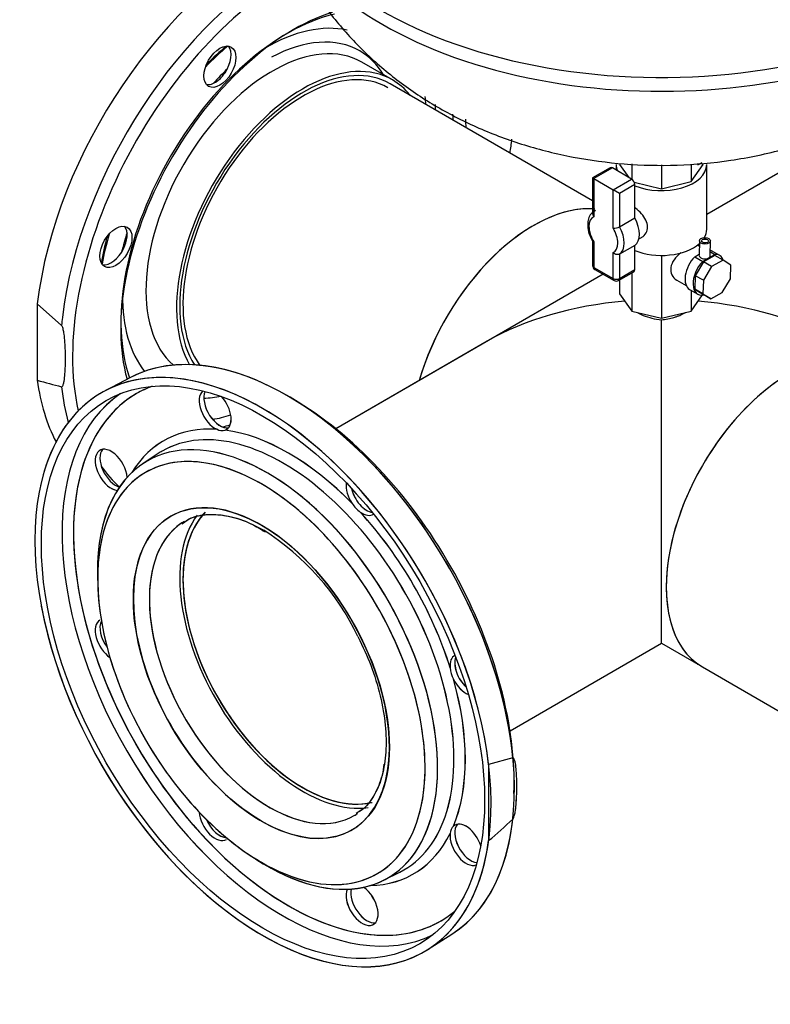
# Model space of a CAD drawing. Units: millimetres. Extents: x 167 to 6855, y 167 to 4783.
# Drawn here: x 4382 to 4714, y 2858 to 3293 of the extents above; entities that cross this region are included whole.
import ezdxf
from ezdxf.lldxf.tags import DXFTag

# ---------------------------------------------------------------- set-up
doc = ezdxf.new("R2010")
doc.units = ezdxf.units.MM
for name, color, linetype in [('62014_DN150_PRES', 7, 'Continuous'), ('63113_VMV_DN150_', 7, 'Continuous'), ('63113A_VMV_DN150', 7, 'Continuous'), ('71000_DN25_DRAIN', 7, 'Continuous'), ('80005_F35_LV', 7, 'Continuous'), ('Default', 7, 'Continuous'), ('VMV_DN150_BRANCH', 7, 'Continuous')]:
    doc.layers.add(name, color=color, linetype=linetype)
tags = doc.linetypes.add('PHANTOM2', pattern=[31.75, 15.875, -3.175, 3.175, -3.175, 3.175, -3.175]).pattern_tags.tags
tags[14:15] = [DXFTag(74, 4), DXFTag(75, 0), DXFTag(340, '0'), DXFTag(46, 0.0), DXFTag(50, 0.0), DXFTag(44, 0.0), DXFTag(45, 0.0)]
tags[12:13] = [DXFTag(74, 4), DXFTag(75, 0), DXFTag(340, '0'), DXFTag(46, 0.0), DXFTag(50, 0.0), DXFTag(44, 0.0), DXFTag(45, 0.0)]
tags[10:11] = [DXFTag(74, 4), DXFTag(75, 0), DXFTag(340, '0'), DXFTag(46, 0.0), DXFTag(50, 0.0), DXFTag(44, 0.0), DXFTag(45, 0.0)]
tags[8:9] = [DXFTag(74, 4), DXFTag(75, 0), DXFTag(340, '0'), DXFTag(46, 0.0), DXFTag(50, 0.0), DXFTag(44, 0.0), DXFTag(45, 0.0)]
tags[6:7] = [DXFTag(74, 4), DXFTag(75, 0), DXFTag(340, '0'), DXFTag(46, 0.0), DXFTag(50, 0.0), DXFTag(44, 0.0), DXFTag(45, 0.0)]
tags[4:5] = [DXFTag(74, 4), DXFTag(75, 0), DXFTag(340, '0'), DXFTag(46, 0.0), DXFTag(50, 0.0), DXFTag(44, 0.0), DXFTag(45, 0.0)]

# ---------------------------------------------------------------- blocks, each defined once
blk = doc.blocks.new('SE3')
at = {"layer": '62014_DN150_PRES', "color": 7, "linetype": 'PHANTOM2'}
for p, q in [((4546.65, 3266.06), (4533.14, 3273.86)), ((4400.48, 3157.64), (4389.77, 3167.12)), ((4389.77, 3167.12), (4389.77, 3133.45)), ((4430.98, 3134.65), (4420.01, 3128.93)), ((4484.23, 3070.04), (4489.81, 3067.16)), ((4562.47, 2882.18), (4572.9, 2888.82))]:
    blk.add_line(p, q, dxfattribs=at)
at = {"layer": '62014_DN150_PRES', "color": 7, "linetype": 'Continuous'}
for p, q in [((4430.97, 3134.64), (4420.01, 3128.92)), ((4430.97, 3134.64), (4420.01, 3128.92)), ((4443.19, 3101.03), (4436.54, 3096.65)), ((4443.19, 3101.03), (4436.54, 3096.65)), ((4599.88, 2966.69), (4589.18, 2963.81)), ((4589.18, 2963.81), (4589.18, 2930.14)), ((4542.78, 2912.63), (4549.91, 2916.21)), ((4542.78, 2912.63), (4549.91, 2916.21)), ((4562.46, 2882.18), (4572.9, 2888.82))]:
    blk.add_line(p, q, dxfattribs=at)
at = {"layer": '62014_DN150_PRES', "color": 7, "linetype": 'PHANTOM2'}
for centre, radius, start, end in [((4459.66, 3278.01), 15.75, 307.1072, 325.9938), ((4413.81, 3198.59), 15.76, 334.0076, 352.8914), ((4442.11, 3306.66), 180.95, 253.1885, 256.6992), ((4471.39, 3116.06), 4.83, 242.6341, 286.0516), ((4540.44, 3086.34), 13.68, 212.5601, 234.3389), ((4428.69, 2970.96), 113.98, 25.6169, 57.5699), ((4585.81, 3007.77), 13.68, 185.6627, 207.4384), ((4577.02, 2933.12), 4.83, 133.954, 177.3602)]:
    blk.add_arc(centre, radius, start, end, dxfattribs=at)
at = {"layer": '62014_DN150_PRES', "color": 7, "linetype": 'Continuous'}
for centre, radius, start, end in [((4471.39, 3116.05), 4.83, 242.6341, 286.0516), ((4540.43, 3086.34), 13.68, 212.5601, 234.3389), ((4585.8, 3007.77), 13.68, 185.6627, 207.4384), ((4584.47, 2947.5), 16.96, 347.9339, 2.181), ((4584.47, 2947.5), 16.96, 347.9339, 2.181), ((4337.06, 3225.57), 388.39, 310.4765, 312.5862), ((4577.01, 2933.11), 4.83, 133.954, 177.3602)]:
    blk.add_arc(centre, radius, start, end, dxfattribs=at)
at = {"layer": '62014_DN150_PRES', "color": 7, "linetype": 'PHANTOM2'}
for centre, major_axis, start_param, end_param in [((4489.48, 3207.85), (71.25, 123.41), 0.683397, 2.210972), ((4500.18, 3201.67), (70.99, 122.95), 0.744909, 2.210162), ((4502.91, 3200.09), (68.99, 119.49), 0.741707, 2.582935), ((4502.91, 3200.09), (53.96, 93.46), 0.556681, 2.630002), ((4500.18, 3201.67), (51.96, 90), 0.497892, 2.680508), ((4490.64, 3207.18), (44.72, 77.46), 0.178355, 0.793872), ((4493.64, 3205.44), (39.5, 68.42), 0, 3.027232), ((4490.81, 3207.07), (41.42, 71.75), 0, 0.74286), ((4491.46, 3206.7), (53.15, 92.06), 1.020822, 1.15853), ((4488.77, 3208.25), (51.15, 88.6), 0.999866, 1.126724), ((4468.34, 3273.07), (5, 8.66), 4.595253, 6.071869), ((4490.81, 3207.07), (41.42, 71.75), 5.977155, 6.283185), ((4507.15, 3197.64), (39.5, 68.42), 0, 2.811842), ((4507.15, 3197.64), (37.5, 64.95), 0, 2.893061), ((4498.36, 3202.72), (53.39, 92.47), 1.117617, 1.206066), ((4468.34, 3273.07), (5, 8.66), 3.352909, 4.044127), ((4507.15, 3197.64), (39.5, 68.42), 6.05769, 6.283185), ((4490.64, 3207.18), (50.28, 87.08), -0.698595, -0.652259), ((4492.68, 3205.99), (51.78, 89.68), -0.732394, -0.702204), ((4500.18, 3201.67), (51.96, 90), -0.736347, -0.703775), ((4502.91, 3200.09), (53.96, 93.46), -0.776342, -0.73303), ((4502.91, 3200.09), (68.99, 119.49), -0.97873, -0.9279), ((4422.42, 3193.54), (-5, -8.66), 2.239059, 2.930276), ((4488.77, 3208.25), (51.15, 88.6), -4.268316, -4.141459), ((4491.46, 3206.7), (53.15, 92.06), -4.300123, -4.162415), ((4498.36, 3202.72), (53.39, 92.47), -4.347658, -4.259209), ((4422.42, 3193.54), (-5, -8.66), 0.211316, 1.687932), ((4490.64, 3207.18), (44.72, 77.46), 2.34772, 2.918955), ((4500.18, 3201.67), (70.99, 122.95), -4.073024, -4.044033), ((4500.19, 3010.72), (-70.99, 122.95), 3.166288, 6.25849), ((4489.48, 3004.54), (-71.25, 123.41), 1.0228, 6.846367), ((4489.48, 3207.85), (71.25, 123.41), 2.501417, 2.789527), ((4500.18, 3201.67), (70.99, 122.95), -3.809949, -3.656029), ((4500.82, 3011.09), (-67.22, 116.43), 6.185664, 6.283185), ((4498.33, 3009.65), (-69.04, 119.58), 0.040578, 3.101014), ((4500.82, 3011.09), (-67.22, 116.43), 0, 0.270173), ((4468.35, 3120.35), (-5, 8.66), 0.090874, 2.47333), ((4470.45, 3121.57), (-5, 8.66), 0.393108, 2.929576), ((4490.64, 3207.18), (44.72, 77.46), 3.481226, 3.610825), ((4468.35, 3120.35), (-5, 8.66), 3.024457, 5.08396), ((4490.64, 3207.18), (50.28, 87.08), 3.59156, 3.708776), ((4500.82, 3011.09), (-67.22, 116.43), 0.270173, 2.861381), ((4498.37, 3009.67), (-53.39, 92.47), 3.107683, 6.283185), ((4492.68, 3205.99), (51.78, 89.68), 3.634574, 3.682926), ((4500.82, 3011.09), (55.21, -95.62), 2.773539, 3.446382), ((4491.47, 3005.69), (-53.15, 92.06), 2.291364, 6.283185), ((4500.82, 3011.09), (-55.21, 95.62), 5.129734, 5.86584), ((4422.43, 3093.84), (5, -8.66), 0.881024, 5.883425), ((4424.52, 3095.05), (-5, 8.66), 0.212017, 2.572639), ((4488.77, 3004.13), (-51.15, 88.6), 5.497787, 6.283185), ((4498.37, 3009.67), (-53.39, 92.47), 0, 0.033909), ((4491.47, 3005.69), (-53.15, 92.06), 0, 0.850228), ((4502.91, 3200.09), (68.99, 119.49), 2.871711, 3.020542), ((4488.77, 3004.13), (-51.15, 88.6), 0, 0.642754), ((4488.77, 3004.13), (-51.15, 88.6), 3.577642, 5.497787), ((4533.29, 3082.86), (-5, 8.66), 0.641808, 1.687932), ((4535.39, 3084.07), (-5, 8.66), 1.082164, 2.703003), ((4507.16, 3014.75), (-37.5, 64.95), 0.168858, 2.966364), ((4533.29, 3082.86), (-5, 8.66), 2.239059, 3.162146), ((4500.82, 3011.09), (55.21, -95.62), 1.202743, 1.93885), ((4492.31, 3006.17), (-37.5, 64.95), 0.031625, 3.141593), ((4492.31, 3006.17), (-37.5, 64.95), 0, 0.031625), ((4488.77, 3004.13), (-51.15, 88.6), 0.642754, 2.439287), ((4422.43, 3018.85), (5, -8.66), 3.141593, 5.415146), ((4424.52, 3020.06), (-5, 8.66), 0.359617, 1.766833), ((4579.21, 3003.32), (-5, 8.66), -0.020554, 0.902534), ((4581.31, 3004.53), (-5, 8.66), 0.43859, 2.059429), ((4579.21, 3003.32), (-5, 8.66), 1.453661, 2.499784), ((4500.82, 3011.09), (55.21, -95.62), 0.417345, 1.153451), ((4468.35, 2939.31), (5, -8.66), 4.009632, 6.283185), ((4470.45, 2940.52), (-5, 8.66), 1.37476, 2.781976), ((4492.31, 3006.17), (-37.5, 64.95), 3.141593, 3.183868), ((4488.77, 3004.13), (-51.15, 88.6), 2.439287, 3.577642), ((4579.21, 2928.33), (-5, 8.66), 4.340818, 6.400321), ((4581.31, 2929.54), (-5, 8.66), 0.212017, 2.748485), ((4500.82, 3011.09), (-55.21, 95.62), 2.836803, 3.509646), ((4579.21, 2928.33), (-5, 8.66), 0.668262, 3.050719), ((4533.29, 2901.82), (5, -8.66), 3.541353, 8.543754), ((4535.39, 2903.03), (-5, 8.66), 0.568953, 2.929575), ((4500.82, 3011.09), (-67.22, 116.43), 2.861381, 3.239113)]:
    blk.add_ellipse(centre, major_axis=major_axis, ratio=0.57735, start_param=start_param, end_param=end_param, dxfattribs=at)
for centre, major_axis in [((4470.44, 3271.86), (5, 8.66)), ((4424.52, 3192.32), (5, 8.66)), ((4489.48, 3004.54), (-69.25, 119.94)), ((4488.77, 3004.13), (-40, 69.28))]:
    blk.add_ellipse(centre, major_axis=major_axis, ratio=0.57735, dxfattribs=at)
at = {"layer": '62014_DN150_PRES', "color": 7, "linetype": 'Continuous'}
for centre, major_axis, start_param, end_param in [((4489.48, 3004.54), (71.25, -123.41), 0.930621, 6.923361), ((4500.18, 3010.72), (70.99, -122.95), 0.90244, 3.116897), ((4500.81, 3011.08), (-67.22, 116.43), 6.185503, 6.283185), ((4498.32, 3009.64), (-69.04, 119.58), 0.04051, 3.101082), ((4500.81, 3011.08), (-67.22, 116.43), 0, 0.258272), ((4468.34, 3120.35), (-5, 8.66), 0.089689, 2.47333), ((4470.44, 3121.56), (-5, 8.66), 0.392246, 2.930276), ((4468.34, 3120.35), (-5, 8.66), 3.024457, 5.085324), ((4502.91, 3012.29), (-68.99, 119.49), 3.881599, 5.474972), ((4500.81, 3011.08), (-67.22, 116.43), 0.258272, 2.356194), ((4498.36, 3009.67), (-53.39, 92.47), 3.107683, 6.283185), ((4500.81, 3011.08), (55.21, -95.62), 2.773539, 3.446483), ((4491.46, 3005.68), (-53.15, 92.06), 2.288658, 6.283185), ((4500.81, 3011.08), (-55.21, 95.62), 5.129734, 5.86584), ((4422.42, 3093.84), (5, -8.66), 0.880633, 5.88405), ((4424.52, 3095.05), (-5, 8.66), 0.211316, 2.573131), ((4498.36, 3009.67), (-53.39, 92.47), 0, 0.033909), ((4491.46, 3005.68), (-53.15, 92.06), 0, 0.852935), ((4488.77, 3004.13), (-51.15, 88.6), 5.843611, 6.283185), ((4488.77, 3004.13), (-51.15, 88.6), 3.53525, 5.843611), ((4488.77, 3004.13), (-51.15, 88.6), 0, 0.69981), ((4533.28, 3082.86), (-5, 8.66), 0.640509, 1.687932), ((4535.38, 3084.07), (-5, 8.66), 1.080486, 2.70474), ((4488.77, 3004.13), (-40, 69.28), 5.480849, 6.283185), ((4507.15, 3014.74), (-37.5, 64.95), 0.179992, 2.969061), ((4500.81, 3011.08), (55.21, -95.62), 1.202743, 1.93885), ((4533.28, 3082.86), (-5, 8.66), 2.239059, 3.163509), ((4488.77, 3004.13), (-40, 69.28), 0, 3.757874), ((4492.3, 3006.17), (-37.5, 64.95), 0.042276, 3.141593), ((4492.3, 3006.17), (-37.5, 64.95), 0, 0.042276), ((4488.77, 3004.13), (-40, 69.28), 3.757874, 5.480849), ((4488.77, 3004.13), (-51.15, 88.6), 0.69981, 2.356194), ((4422.42, 3018.85), (5, -8.66), 3.141593, 5.416565), ((4424.52, 3020.06), (-5, 8.66), 0.357689, 1.768901), ((4579.21, 3003.32), (-5, 8.66), -0.021917, 0.902534), ((4581.3, 3004.53), (-5, 8.66), 0.436852, 2.061107), ((4579.21, 3003.32), (-5, 8.66), 1.453661, 2.501084), ((4500.81, 3011.08), (55.21, -95.62), 0.417345, 1.153451), ((4468.34, 2939.31), (5, -8.66), 4.008213, 6.283185), ((4470.44, 2940.52), (-5, 8.66), 1.372691, 2.783904), ((4492.3, 3006.17), (-37.5, 64.95), 3.141593, 3.173218), ((4500.18, 3010.72), (70.99, -122.95), 0.024695, 0.668356), ((4579.21, 2928.33), (-5, 8.66), 4.339454, 6.400321), ((4581.3, 2929.54), (-5, 8.66), 0.211316, 2.749347), ((4488.77, 3004.13), (-51.15, 88.6), 2.356194, 3.53525), ((4500.81, 3011.08), (-55.21, 95.62), 2.836703, 3.509646), ((4579.21, 2928.33), (-5, 8.66), 0.668262, 3.051904), ((4533.28, 2901.81), (5, -8.66), 3.540728, 8.544145), ((4535.38, 2903.02), (-5, 8.66), 0.568461, 2.930276), ((4500.81, 3011.08), (-67.22, 116.43), 2.356194, 3.239275)]:
    blk.add_ellipse(centre, major_axis=major_axis, ratio=0.57735, start_param=start_param, end_param=end_param, dxfattribs=at)
blk.add_ellipse((4489.48, 3004.54), major_axis=(-69.25, 119.94), ratio=0.57735, dxfattribs=at)
at = {"layer": '62014_DN150_PRES', "color": 7, "linetype": 'PHANTOM2'}
for points, knots in [([(4400.48, 3130.57), (4400.6, 3130.54), (4400.7, 3130.59), (4400.86, 3130.73), (4400.92, 3130.81), (4401.09, 3131.1), (4401.18, 3131.32), (4401.41, 3132.02), (4401.52, 3132.52), (4401.79, 3134.06), (4401.91, 3135.15), (4402.17, 3138.44), (4402.23, 3140.71), (4402.23, 3144.18), (4402.21, 3145.36), (4402.14, 3147.74), (4402.09, 3148.93), (4401.91, 3151.36), (4401.8, 3152.58), (4401.52, 3154.46), (4401.42, 3155.09), (4401.19, 3156.06), (4401.1, 3156.38), (4400.92, 3156.88), (4400.86, 3157.04), (4400.7, 3157.36), (4400.6, 3157.53), (4400.48, 3157.64)], [0, 0, 0, 0, 0.015625, 0.015625, 0.03125, 0.03125, 0.0625, 0.0625, 0.125, 0.125, 0.25, 0.25, 0.5, 0.5, 0.625, 0.625, 0.75, 0.75, 0.875, 0.875, 0.9375, 0.9375, 0.96875, 0.96875, 0.984375, 0.984375, 1, 1, 1, 1]), ([(4453.98, 3070.23), (4455.03, 3071.01), (4457.94, 3073.14), (4464.8, 3074.54), (4473.92, 3073.82), (4480.94, 3071.73), (4484.21, 3070.05), (4484.23, 3070.04)], [0, 0, 0, 0, 0.132564, 0.429202, 0.719237, 0.998773, 1, 1, 1, 1]), ([(4531.46, 3020.24), (4533.66, 3015.63), (4537.43, 3007.57), (4541.58, 2993.99), (4543.82, 2981.03), (4544.07, 2969.04), (4542.39, 2958.57), (4538.94, 2950.19), (4534.95, 2944.68), (4532.07, 2942.97), (4531, 2942.36)], [0, 0, 0, 0, 0.128415, 0.264226, 0.399601, 0.53439, 0.668635, 0.8028, 0.938263, 1, 1, 1, 1])]:
    blk.add_open_spline(points, degree=3, knots=knots, dxfattribs=at)
at = {"layer": '62014_DN150_PRES', "color": 7, "linetype": 'Continuous'}
for points, knots in [([(4453.61, 3069.98), (4454.87, 3070.92), (4457.98, 3073.15), (4465.09, 3074.56), (4474.28, 3073.77), (4483.18, 3070.91), (4488.25, 3067.85), (4490.42, 3066.52)], [0, 0, 0, 0, 0.13435, 0.385203, 0.629852, 0.865815, 1, 1, 1, 1]), ([(4453.61, 3069.98), (4454.87, 3070.92), (4457.98, 3073.15), (4465.09, 3074.56), (4474.28, 3073.77), (4483.18, 3070.91), (4488.25, 3067.85), (4490.42, 3066.52)], [0, 0, 0, 0, 0.13435, 0.385203, 0.629852, 0.865815, 1, 1, 1, 1]), ([(4599.88, 2939.62), (4600.01, 2939.73), (4600.1, 2939.89), (4600.26, 2940.21), (4600.33, 2940.37), (4600.5, 2940.86), (4600.59, 2941.19), (4600.81, 2942.15), (4600.92, 2942.77), (4601.2, 2944.63), (4601.31, 2945.85), (4601.57, 2949.45), (4601.63, 2951.79), (4601.63, 2955.25), (4601.62, 2956.42), (4601.54, 2958.71), (4601.49, 2959.84), (4601.32, 2962.06), (4601.2, 2963.15), (4600.93, 2964.71), (4600.82, 2965.22), (4600.59, 2965.92), (4600.5, 2966.15), (4600.33, 2966.44), (4600.26, 2966.53), (4600.1, 2966.67), (4600, 2966.72), (4599.88, 2966.69)], [0, 0, 0, 0, 0.015625, 0.015625, 0.03125, 0.03125, 0.0625, 0.0625, 0.125, 0.125, 0.25, 0.25, 0.5, 0.5, 0.625, 0.625, 0.75, 0.75, 0.875, 0.875, 0.9375, 0.9375, 0.96875, 0.96875, 0.984375, 0.984375, 1, 1, 1, 1]), ([(4542.9, 2963.98), (4542.68, 2962.2), (4542.06, 2957.36), (4539.01, 2950.44), (4534.98, 2944.7), (4531.91, 2942.86), (4530.63, 2942.11)], [0, 0, 0, 0, 0.15074, 0.481889, 0.816042, 1, 1, 1, 1]), ([(4542.9, 2963.98), (4542.68, 2962.2), (4542.06, 2957.36), (4539.01, 2950.44), (4534.98, 2944.7), (4531.91, 2942.86), (4530.63, 2942.11)], [0, 0, 0, 0, 0.15074, 0.481889, 0.816042, 1, 1, 1, 1])]:
    blk.add_open_spline(points, degree=3, knots=knots, dxfattribs=at)
at = {"layer": '63113_VMV_DN150_', "color": 7, "linetype": 'PHANTOM2'}
for p, q in [((4771.22, 3256.12), (4685.55, 3206.65)), ((4588.55, 3150.65), (4521.66, 3112.03)), ((4598.66, 2978.66), (4665.55, 3017.28))]:
    blk.add_line(p, q, dxfattribs=at)
for centre, major_axis, start_param, end_param in [((4608.98, 3138.85), (-38.5, -66.68), 3.405875, 5.113153), ((4665.55, 3106.19), (108.89, 0), 1.720474, 2.356194), ((4507.16, 3014.75), (38.5, -66.68), 3.391517, 6.054831), ((4507.16, 3014.75), (37.5, -64.95), 3.30748, 6.099268)]:
    blk.add_ellipse(centre, major_axis=major_axis, ratio=0.57735, start_param=start_param, end_param=end_param, dxfattribs=at)
at = {"layer": '63113A_VMV_DN150', "color": 7, "linetype": 'Continuous'}
for p, q in [((4771.22, 3256.12), (4685.55, 3206.65)), ((4639.82, 3180.25), (4521.65, 3112.03)), ((4665.55, 3017.28), (4665.55, 3160.13)), ((4598.65, 2978.66), (4665.55, 3017.28)), ((4665.55, 3017.28), (4683.62, 3006.85))]:
    blk.add_line(p, q, dxfattribs=at)
for centre, major_axis, start_param, end_param in [((4665.55, 3106.19), (-108.89, 0), 3.926991, 4.562711), ((4722.12, 3073.53), (38.5, 66.68), 0, 3.141593), ((4507.15, 3014.74), (-37.5, 64.95), 0.173679, 2.960418)]:
    blk.add_ellipse(centre, major_axis=major_axis, ratio=0.57735, start_param=start_param, end_param=end_param, dxfattribs=at)
for points, knots in [([(4655.12, 3163.25), (4655.84, 3162.82), (4656.64, 3162.42), (4658.69, 3161.56), (4659.99, 3161.13), (4662.72, 3160.47), (4664.11, 3160.24), (4665.55, 3160.13)], [0.8295524, 0.8295524, 0.8295524, 0.8295524, 0.875, 0.875, 0.9375, 0.9375, 1, 1, 1, 1]), ([(4665.55, 3160.13), (4666.49, 3160.2), (4667.43, 3160.33), (4669.3, 3160.68), (4670.21, 3160.9), (4671.52, 3161.29), (4671.95, 3161.43), (4672.79, 3161.73), (4673.2, 3161.89), (4674.39, 3162.39), (4675.13, 3162.75), (4675.91, 3163.21), (4676.01, 3163.27), (4676.12, 3163.33)], [0, 0, 0, 0, 0.125, 0.125, 0.25, 0.25, 0.3125, 0.3125, 0.375, 0.375, 0.5, 0.5, 0.5194958, 0.5194958, 0.5194958, 0.5194958])]:
    blk.add_open_spline(points, degree=3, knots=knots, dxfattribs=at)
at = {"layer": '71000_DN25_DRAIN', "color": 7, "linetype": 'Continuous'}
for p, q in [((4642.88, 3227.28), (4635.15, 3222.81)), ((4643.88, 3227.18), (4635.73, 3222.47)), ((4652.37, 3222.28), (4643.88, 3227.18)), ((4645.55, 3228.67), (4645.55, 3226.22)), ((4647.05, 3228.67), (4651.1, 3223.01)), ((4652.47, 3229.03), (4652.47, 3222.22)), ((4665.55, 3228.48), (4665.55, 3217.98)), ((4678.63, 3228.84), (4678.63, 3221.11)), ((4678.63, 3221.11), (4684.05, 3228.67)), ((4685.55, 3200.09), (4685.55, 3228.67)), ((4635.73, 3222.47), (4635.15, 3222.81)), ((4635.15, 3222.81), (4635.15, 3206.94)), ((4635.73, 3222.47), (4644.22, 3217.57)), ((4635.73, 3222.47), (4635.73, 3205.62)), ((4644.22, 3217.57), (4652.37, 3222.28)), ((4644.22, 3200.55), (4644.22, 3217.57)), ((4647.04, 3215.94), (4644.22, 3217.57)), ((4653.78, 3219.83), (4647.04, 3215.94)), ((4653.56, 3220.85), (4665.55, 3217.98)), ((4653.78, 3205.11), (4653.78, 3219.83)), ((4665.55, 3217.98), (4678.63, 3221.11)), ((4647.04, 3215.94), (4647.04, 3201.22)), ((4647.04, 3201.22), (4653.78, 3205.11)), ((4655.58, 3195.81), (4656.76, 3196.49)), ((4635.15, 3194.81), (4635.15, 3184.1)), ((4635.73, 3194.5), (4635.73, 3183.28)), ((4653.78, 3192.99), (4647.04, 3189.1)), ((4653.78, 3182.27), (4653.78, 3192.99)), ((4682.28, 3192.67), (4681.49, 3193.12)), ((4682.3, 3194.99), (4682.26, 3188.44)), ((4687.13, 3188.41), (4687.18, 3194.96)), ((4644.22, 3178.38), (4644.22, 3189.77)), ((4647.04, 3189.1), (4647.04, 3178.38)), ((4665.55, 3188.54), (4665.55, 3160.83)), ((4680.23, 3187.94), (4682.26, 3189.11)), ((4680.23, 3187.94), (4683.79, 3185.91)), ((4683.79, 3185.91), (4686.43, 3187.43)), ((4689.19, 3188.46), (4684.17, 3185.71)), ((4686.43, 3187.43), (4689.12, 3188.99)), ((4687.15, 3190.11), (4689.12, 3188.99)), ((4691.27, 3188.56), (4687.71, 3190.59)), ((4692.75, 3186.43), (4689.19, 3188.46)), ((4635.73, 3183.28), (4644.22, 3178.38)), ((4684.17, 3185.71), (4680.51, 3179.57)), ((4687.73, 3183.68), (4684.07, 3177.55)), ((4687.73, 3183.68), (4684.17, 3185.71)), ((4692.75, 3186.43), (4687.73, 3183.68)), ((4696.18, 3184.18), (4692.75, 3186.43)), ((4696.01, 3178.25), (4696.18, 3184.18)), ((4636.15, 3182.37), (4644.63, 3177.47)), ((4646.63, 3177.47), (4653.37, 3181.36)), ((4647.04, 3178.38), (4653.78, 3182.27)), ((4652.47, 3180.84), (4652.47, 3163.96)), ((4680.51, 3179.57), (4680.34, 3173.64)), ((4684.07, 3177.55), (4680.51, 3179.57)), ((4692.35, 3172.11), (4696.01, 3178.25)), ((4647.05, 3177.71), (4647.05, 3171.51)), ((4672.3, 3177.64), (4676.48, 3175.26)), ((4684.07, 3177.55), (4683.9, 3171.62)), ((4647.05, 3171.51), (4652.47, 3163.96)), ((4677.99, 3173.52), (4681.56, 3171.5)), ((4678.63, 3173.16), (4678.63, 3163.96)), ((4678.63, 3163.96), (4683.73, 3171.07)), ((4680.34, 3173.64), (4683.77, 3171.39)), ((4683.9, 3171.62), (4680.34, 3173.64)), ((4687.33, 3169.36), (4683.77, 3171.39)), ((4683.9, 3171.62), (4687.33, 3169.36)), ((4687.33, 3169.36), (4692.35, 3172.11)), ((4652.47, 3163.96), (4665.55, 3160.83)), ((4665.55, 3160.83), (4678.63, 3163.96))]:
    blk.add_line(p, q, dxfattribs=at)
for centre, radius, start, end in [((4644.36, 3206.24), 5.69, 268.5488, 298.1384), ((4637.15, 3184.1), 2, 180, 240), ((4645.63, 3179.2), 2, 240, 300)]:
    blk.add_arc(centre, radius, start, end, dxfattribs=at)
for centre, major_axis, ratio, start_param, end_param in [((4643.88, 3225.55), (1, -1.73), 0.57735, 2.356194, 3.141593), ((4665.55, 3228.67), (-20, 0), 0.57735, 0, 0.243783), ((4665.55, 3228.67), (-20, 0), 0.57735, 0.941933, 3.141593), ((4652.37, 3220.65), (-1, 1.73), 0.57735, 3.926991, 5.497787), ((4639.89, 3197.66), (4.5, -7.79), 0.57735, 3.068131, 4.78585), ((4648.04, 3202.37), (5.5, -9.53), 0.57735, 0.045012, 1.525785), ((4639.89, 3197.66), (-4.5, 7.79), 0.57735, 3.104001, 4.749981), ((4641.3, 3198.47), (5.5, -9.53), 0.57735, 0.045012, 1.525785), ((4665.55, 3200.09), (-20, 0), 0.57735, 2.813685, 3.141593), ((4665.55, 3200.09), (-20, 0), 0.57735, 0.941933, 2.562741), ((4678.66, 3184.38), (8.35, 4.79), 0.71592, 1.704927, 3.541114), ((4682.85, 3182.06), (-4.86, -8.53), 0.573212, 4.313522, 6.283185), ((4684.7, 3188.42), (-2.44, 0.01), 0.573183, 0, 3.141593), ((4682.85, 3182.06), (-4.86, -8.53), 0.573212, 3.141593, 3.250097), ((4686.41, 3180.03), (-4.86, -8.53), 0.573212, 2.654841, 3.519086), ((4637.15, 3184.1), (2, 0), 0.57735, 3.141593, 3.926991), ((4637.15, 3184.1), (1, 1.73), 0.57735, 2.356194, 3.141593), ((4686.41, 3180.03), (-4.86, -8.53), 0.573212, 4.313522, 6.73981), ((4645.63, 3179.2), (2, 0), 0.57735, 3.926991, 5.497787), ((4645.63, 3179.2), (1, 1.73), 0.57735, 2.356194, 3.141593), ((4645.63, 3179.2), (-1, 1.73), 0.57735, 3.141593, 3.926991), ((4652.37, 3183.09), (-1, 1.73), 0.57735, 3.141593, 3.926991)]:
    blk.add_ellipse(centre, major_axis=major_axis, ratio=ratio, start_param=start_param, end_param=end_param, dxfattribs=at)
for centre, major_axis in [((4684.74, 3194.98), (-2.44, 0.01)), ((4684.78, 3194.92), (-1.49, 0.01))]:
    blk.add_ellipse(centre, major_axis=major_axis, ratio=0.573183, dxfattribs=at)
for points, knots in [([(4656.75, 3196.49), (4656.78, 3196.5), (4656.81, 3196.52), (4657.62, 3197.01), (4658.28, 3197.67), (4659.18, 3199.25), (4659.43, 3200.19), (4659.4, 3202.14), (4659.12, 3203.16), (4658.15, 3205.13), (4657.47, 3206.08), (4655.89, 3207.86), (4655, 3208.68), (4653.99, 3209.49), (4653.89, 3209.57), (4653.78, 3209.65)], [0.6225553, 0.6225553, 0.6225553, 0.6225553, 0.625, 0.625, 0.6875, 0.6875, 0.75, 0.75, 0.8125, 0.8125, 0.875, 0.875, 0.9375, 0.9375, 0.9444051, 0.9444051, 0.9444051, 0.9444051]), ([(4636.45, 3208.32), (4635.66, 3207.87), (4634.35, 3207.09), (4633.13, 3204.77), (4633.04, 3203.14), (4633.01, 3202.22)], [0, 0, 0, 0, 0.343546, 0.684819, 1, 1, 1, 1]), ([(4635.15, 3206.94), (4635.15, 3206.93), (4635.15, 3206.92), (4635.15, 3206.8), (4635.16, 3206.69), (4635.22, 3206.47), (4635.26, 3206.36), (4635.41, 3206.03), (4635.56, 3205.82), (4635.73, 3205.62)], [0.4863192, 0.4863192, 0.4863192, 0.4863192, 0.5, 0.5, 0.625, 0.625, 0.75, 0.75, 1, 1, 1, 1]), ([(4633.01, 3202.22), (4632.98, 3202.03), (4632.82, 3200.81), (4633.57, 3197.78), (4634.75, 3195.51), (4635.51, 3194.15)], [0, 0, 0, 0, 0.068336, 0.524834, 1, 1, 1, 1]), ([(4647.04, 3189.1), (4646.95, 3189.05), (4646.84, 3189), (4646.62, 3188.93), (4646.49, 3188.91), (4646.12, 3188.87), (4645.85, 3188.9), (4645.46, 3188.99), (4645.33, 3189.04), (4645.08, 3189.14), (4644.95, 3189.2), (4644.61, 3189.41), (4644.39, 3189.58), (4644.22, 3189.77)], [0, 0, 0, 0, 0.125, 0.125, 0.25, 0.25, 0.5, 0.5, 0.625, 0.625, 0.75, 0.75, 1, 1, 1, 1])]:
    blk.add_open_spline(points, degree=3, knots=knots, dxfattribs=at)
at = {"layer": '80005_F35_LV', "color": 7, "linetype": 'Continuous'}
blk.add_line((4683.34, 3229.41), (4681.51, 3228.37), dxfattribs=at)
for centre, major_axis, start_param, end_param in [((4665.55, 3368.13), (-175, 0), 0, 1.992732), ((4665.55, 3361.48), (-174.04, 0), 0.174203, 2.038807)]:
    blk.add_ellipse(centre, major_axis=major_axis, ratio=0.57735, start_param=start_param, end_param=end_param, dxfattribs=at)
blk.add_open_spline([(4494.28, 3343.91), (4496.43, 3337.4), (4500.29, 3326.08), (4509.64, 3308.54), (4520.99, 3292.46), (4534.37, 3277.85), (4549.52, 3264.94), (4566.39, 3253.73), (4584.92, 3244.34), (4605.05, 3236.88), (4626.59, 3231.54), (4649.24, 3228.52), (4672.63, 3228), (4696.44, 3230.12), (4719.46, 3234.92), (4741.06, 3242.16), (4757.36, 3249.85), (4766.51, 3255.22), (4769.37, 3257.02)], degree=3, knots=[0, 0, 0, 0, 0.0422201, 0.0871275, 0.1317161, 0.1762927, 0.2212183, 0.2669037, 0.313764, 0.3621033, 0.4119588, 0.4630587, 0.5150989, 0.5682701, 0.6229147, 0.6729239, 0.7220694, 0.7449982, 0.7449982, 0.7449982, 0.7449982], dxfattribs=at)
at = {"layer": 'VMV_DN150_BRANCH', "color": 7, "linetype": 'PHANTOM2'}
blk.add_line((4635.15, 3212.66), (4545.65, 3264.32), dxfattribs=at)
at = {"layer": 'VMV_DN150_BRANCH', "color": 7, "linetype": 'Continuous'}
blk.add_line((4683.62, 3006.85), (4732.44, 2978.66), dxfattribs=at)
blk.add_line((4683.62, 3006.85), (4732.44, 2978.66), dxfattribs=at)
at = {"layer": 'VMV_DN150_BRANCH', "color": 7, "linetype": 'PHANTOM2'}
for centre, start_param, end_param in [((4507.15, 3197.64), 0, 2.84909), ((4608.98, 3138.85), 0.284058, 1.97156)]:
    blk.add_ellipse(centre, major_axis=(38.5, 66.68), ratio=0.57735, start_param=start_param, end_param=end_param, dxfattribs=at)
at = {"layer": 'VMV_DN150_BRANCH', "color": 7, "linetype": 'Continuous'}
blk.add_ellipse((4722.12, 3073.53), major_axis=(-38.5, -66.68), ratio=0.57735, start_param=3.141593, end_param=6.283185, dxfattribs=at)

msp = doc.modelspace()

# ---------------------------------------------------------------- block references
at = {"layer": 'Default'}
msp.add_blockref('SE3', (0, 0), dxfattribs=at)

doc.saveas('drawing.dxf')
